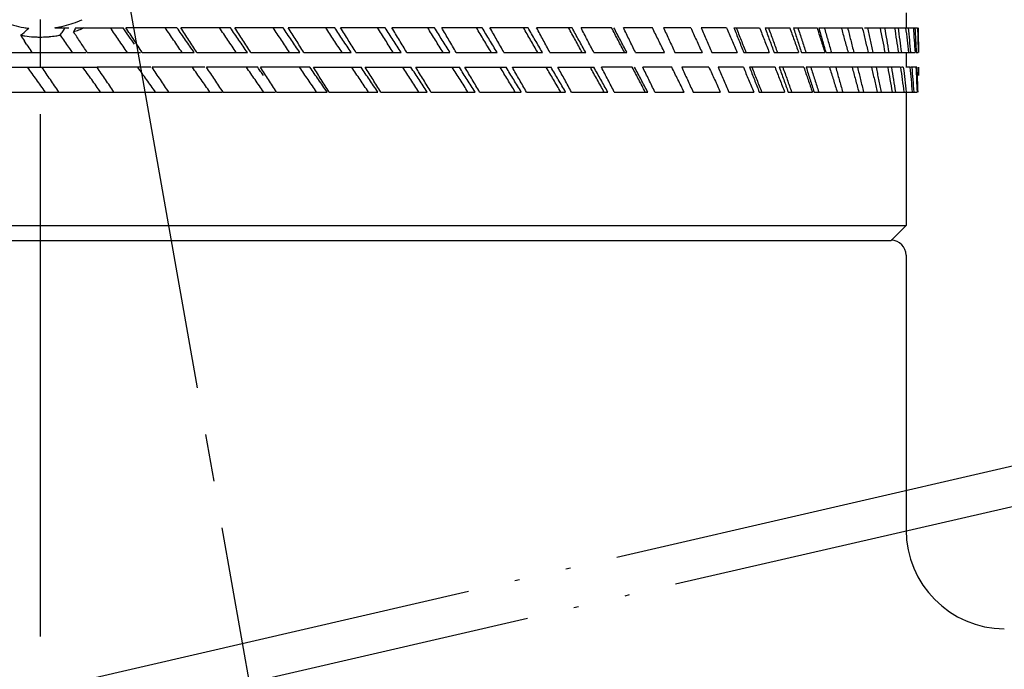
# Model space of a CAD drawing. Units: millimetres. Extents: x 0 to 2520, y 0 to 3564.
# Drawn here: x 1591 to 1612, y 2113 to 2127 of the extents above; entities that cross this region are included whole.
import ezdxf

# ---------------------------------------------------------------- set-up
doc = ezdxf.new("R2010")
doc.units = ezdxf.units.MM
doc.linetypes.add('DASH_CENTER', pattern=[14, 11, -1, 1, -1])
doc.linetypes.add('PHANTOM', pattern=[13, 10, -1, 0, -1, 0, -1])
doc.layers.add('1', color=7, linetype='Continuous')
doc.styles.add('CONVERTER_12', font='txt.shx', dxfattribs={"width": 0.9})
doc.dimstyles.new('ME10_DIM_10', dxfattribs={"dimtxt": 42, "dimasz": 42, "dimexe": 12, "dimexo": 0, "dimgap": 12, "dimtad": 1, "dimdsep": 46, "dimtxsty": 'CONVERTER_12', "dimsah": 1, "dimcen": 0.09, "dimclrd": 2, "dimclre": 2, "dimclrt": 7, "dimadec": 0, "dimazin": 0, "dimtfac": 1, "dimtdec": 4, "dimtix": 1, "dimtmove": 0, "dimatfit": 3, "dimfxl": 1, "dimtolj": 1, "dimtzin": 0, "dimarcsym": 0})
doc.dimstyles.new('ME10_DIM_28', dxfattribs={"dimtxt": 42, "dimasz": 21, "dimexe": 12, "dimexo": 0, "dimgap": 12, "dimtad": 1, "dimdsep": 46, "dimtxsty": 'CONVERTER_12', "dimblk1": 'DOT', "dimsah": 1, "dimcen": 0.09, "dimclrd": 2, "dimclre": 2, "dimclrt": 7, "dimadec": 0, "dimazin": 0, "dimtfac": 1, "dimtdec": 4, "dimtix": 1, "dimtmove": 0, "dimatfit": 3, "dimfxl": 1, "dimtolj": 1, "dimtzin": 0, "dimarcsym": 0})

# ---------------------------------------------------------------- blocks, each defined once
blk = doc.blocks.new('可動範囲_', base_point=(1461.953, 2141.611))
at = {"color": 5, "linetype": 'PHANTOM'}
for p, q in [((1475.098, 2086.142), (1715.178, 2141.569)), ((1717.59, 2141.266), (1473.063, 2084.812))]:
    blk.add_line(p, q, dxfattribs=at)
blk = doc.blocks.new('S1046F1-2S-H1-_色_', base_point=(5159.419, 7655.483))
at = {"color": 7, "linetype": 'Continuous'}
for p, q in [((1609.805, 2127.299), (1609.805, 2126.987)), ((1591.884, 2126.987), (1592.179, 2126.987)), ((1592.322, 2126.987), (1593.322, 2126.987)), ((1594.458, 2126.987), (1593.384, 2126.987)), ((1595.582, 2126.987), (1594.536, 2126.987)), ((1596.691, 2126.987), (1595.676, 2126.987)), ((1597.779, 2126.987), (1596.8, 2126.987)), ((1598.843, 2126.987), (1597.903, 2126.987)), ((1599.879, 2126.987), (1598.981, 2126.987)), ((1600.881, 2126.987), (1600.031, 2126.987)), ((1601.847, 2126.987), (1601.046, 2126.987)), ((1602.773, 2126.987), (1602.025, 2126.987)), ((1603.606, 2126.987), (1602.962, 2126.987)), ((1604.463, 2126.987), (1603.854, 2126.987)), ((1605.27, 2126.987), (1604.698, 2126.987)), ((1606.023, 2126.987), (1605.49, 2126.987)), ((1606.18, 2126.987), (1606.719, 2126.987)), ((1606.836, 2126.987), (1607.356, 2126.987)), ((1607.432, 2126.987), (1607.93, 2126.987)), ((1607.965, 2126.987), (1608.882, 2126.987)), ((1608.926, 2126.987), (1609.795, 2126.987)), ((1609.816, 2126.987), (1610.046, 2126.987)), ((1591.3, 2126.626), (1591.247, 2126.707)), ((1592.002, 2126.831), (1592.03, 2126.79)), ((1591.407, 2126.466), (1591.38, 2126.506)), ((1592.199, 2126.547), (1592.227, 2126.506)), ((1592.227, 2126.506), (1592.255, 2126.466)), ((1574.774, 2126.466), (1591.401, 2126.466)), ((1591.407, 2126.466), (1592.546, 2126.466)), ((1592.568, 2126.466), (1593.687, 2126.466)), ((1593.725, 2126.466), (1594.82, 2126.466)), ((1594.874, 2126.466), (1595.94, 2126.466)), ((1596.01, 2126.466), (1597.042, 2126.466)), ((1597.128, 2126.466), (1598.124, 2126.466)), ((1598.225, 2126.466), (1599.179, 2126.466)), ((1599.295, 2126.466), (1600.204, 2126.466)), ((1600.335, 2126.466), (1601.195, 2126.466)), ((1601.34, 2126.466), (1602.149, 2126.466)), ((1602.306, 2126.466), (1603.06, 2126.466)), ((1603.231, 2126.466), (1603.926, 2126.466)), ((1604.109, 2126.466), (1604.72, 2126.466)), ((1604.938, 2126.466), (1605.51, 2126.466)), ((1605.714, 2126.466), (1606.246, 2126.466)), ((1606.386, 2126.466), (1606.923, 2126.466)), ((1607.024, 2126.466), (1607.541, 2126.466)), ((1607.601, 2126.466), (1608.095, 2126.466)), ((1608.115, 2126.466), (1609.005, 2126.466)), ((1609.009, 2126.466), (1609.992, 2126.466)), ((1609.805, 2126.466), (1609.805, 2126.153)), ((1610.017, 2126.466), (1610.059, 2126.466)), ((1610.064, 2126.466), (1610.065, 2126.466)), ((1581.703, 2126.153), (1592.77, 2126.153)), ((1593.91, 2126.153), (1592.777, 2126.153)), ((1595.041, 2126.153), (1593.933, 2126.153)), ((1596.157, 2126.153), (1595.08, 2126.153)), ((1597.256, 2126.153), (1596.213, 2126.153)), ((1597.328, 2126.153), (1598.333, 2126.153)), ((1598.42, 2126.153), (1599.382, 2126.153)), ((1599.485, 2126.153), (1600.401, 2126.153)), ((1600.518, 2126.153), (1601.385, 2126.153)), ((1601.517, 2126.153), (1602.331, 2126.153)), ((1602.476, 2126.153), (1603.234, 2126.153)), ((1604.041, 2126.153), (1603.392, 2126.153)), ((1604.874, 2126.153), (1604.262, 2126.153)), ((1605.654, 2126.153), (1605.082, 2126.153)), ((1606.379, 2126.153), (1605.848, 2126.153)), ((1607.045, 2126.153), (1606.509, 2126.153)), ((1607.651, 2126.153), (1607.136, 2126.153)), ((1608.192, 2126.153), (1607.701, 2126.153)), ((1609.687, 2126.153), (1608.203, 2126.153)), ((1609.745, 2126.153), (1609.705, 2126.153)), ((1609.885, 2126.153), (1609.796, 2126.153)), ((1610.031, 2126.153), (1609.897, 2126.153)), ((1610.063, 2126.153), (1610.062, 2126.153)), ((1573.151, 2125.632), (1595.415, 2125.632)), ((1595.427, 2125.632), (1596.526, 2125.632)), ((1596.555, 2125.632), (1597.618, 2125.632)), ((1597.664, 2125.632), (1598.686, 2125.632)), ((1598.748, 2125.632), (1599.726, 2125.632)), ((1599.804, 2125.632), (1600.734, 2125.632)), ((1600.827, 2125.632), (1601.705, 2125.632)), ((1601.814, 2125.632), (1602.637, 2125.632)), ((1602.761, 2125.632), (1603.525, 2125.632)), ((1603.663, 2125.632), (1604.366, 2125.632)), ((1604.518, 2125.632), (1605.131, 2125.632)), ((1605.321, 2125.632), (1605.894, 2125.632)), ((1606.071, 2125.632), (1606.6, 2125.632)), ((1606.713, 2125.632), (1607.247, 2125.632)), ((1607.321, 2125.632), (1607.832, 2125.632)), ((1607.867, 2125.632), (1610.035, 2125.632)), ((1609.805, 2125.632), (1609.805, 2122.82)), ((1610.049, 2125.632), (1610.053, 2125.632)), ((1573.346, 2122.82), (1609.805, 2122.82)), ((1609.805, 2122.82), (1609.492, 2122.507)), ((1573.659, 2122.507), (1609.492, 2122.507)), ((1609.805, 2122.195), (1609.805, 2116.406))]:
    blk.add_line(p, q, dxfattribs=at)
for centre, radius, start, end in [((1591.571, 2129.121), 2.157, 286.4223, 291.7446), ((1591.572, 2129.12), 2.156, 291.7451, 294.3991), ((1591.58, 2129.122), 2.158, 249.1216, 260.7246), ((1588.55, 2130.016), 4.125, 310.098, 312.5614), ((1591.576, 2129.099), 2.135, 260.7428, 263.6597), ((1591.575, 2129.105), 2.141, 278.2956, 281.0381), ((1591.572, 2129.118), 2.154, 281.0391, 286.4197), ((1588.505, 2130.069), 4.195, 309.4014, 310.0994), ((1591.577, 2129.084), 2.293, 259.7161, 260.8556), ((1649.968, 2165.455), 70.353, 213.30222, 213.42026), ((1591.576, 2129.081), 2.29, 260.8556, 261.9958), ((1591.576, 2129.076), 2.285, 261.9962, 266.5694), ((1591.576, 2129.076), 2.285, 266.5694, 268.8548), ((1591.576, 2129.074), 2.283, 268.8548, 269.9999), ((1591.576, 2129.077), 2.286, 270.0007, 273.5846), ((1591.576, 2129.075), 2.285, 273.5847, 274.7796), ((1591.576, 2129.075), 2.284, 274.7804, 278.3655), ((1591.575, 2129.082), 2.291, 278.3659, 279.557), ((1591.574, 2129.087), 2.296, 279.557, 280.7466), ((1644.111, 2162.743), 63.286, 214.61853, 214.75293), ((1649.272, 2164.996), 69.519, 213.49948, 213.61842), ((1643.895, 2162.593), 63.023, 214.75308, 214.88765), ((1609.492, 2122.195), 0.313, 0, 90), ((1611.888, 2116.406), 2.083, 180, 269.5374)]:
    blk.add_arc(centre, radius, start, end, dxfattribs=at)
for points, knots in [([(1592.002, 2126.831), (1592.02, 2126.857), (1592.056, 2126.908), (1592.089, 2126.961), (1592.106, 2126.988)], [0, 0, 0, 0, 0.0941727, 0.1882835, 0.1882835, 0.1882835, 0.1882835]), ([(1592.28, 2126.902), (1592.318, 2126.914), (1592.394, 2126.938), (1592.464, 2126.974), (1592.499, 2126.992)], [0, 0, 0, 0, 0.1188944, 0.2372821, 0.2372821, 0.2372821, 0.2372821]), ([(1610.046, 2126.987), (1610.048, 2126.9), (1610.052, 2126.726), (1610.057, 2126.553), (1610.059, 2126.466)], [0, 0, 0, 0, 0.2604967, 0.5209933, 0.5209933, 0.5209933, 0.5209933])]:
    blk.add_open_spline(points, degree=3, knots=knots, dxfattribs=at)
for points in [[(1592.322, 2126.987), (1592.315, 2126.973), (1592.301, 2126.944), (1592.287, 2126.916), (1592.28, 2126.902)], [(1592.568, 2126.466), (1592.52, 2126.539), (1592.424, 2126.684), (1592.328, 2126.829), (1592.28, 2126.902)], [(1593.414, 2126.466), (1593.354, 2126.553), (1593.235, 2126.726), (1593.115, 2126.9), (1593.055, 2126.987)], [(1593.565, 2126.638), (1593.525, 2126.696), (1593.443, 2126.812), (1593.362, 2126.929), (1593.322, 2126.987)], [(1593.725, 2126.466), (1593.668, 2126.553), (1593.554, 2126.726), (1593.441, 2126.9), (1593.384, 2126.987)], [(1594.566, 2126.466), (1594.506, 2126.553), (1594.388, 2126.726), (1594.269, 2126.9), (1594.209, 2126.987)], [(1594.82, 2126.466), (1594.759, 2126.553), (1594.639, 2126.726), (1594.518, 2126.9), (1594.458, 2126.987)], [(1594.874, 2126.466), (1594.818, 2126.553), (1594.705, 2126.726), (1594.592, 2126.9), (1594.536, 2126.987)], [(1595.706, 2126.466), (1595.647, 2126.553), (1595.529, 2126.726), (1595.412, 2126.9), (1595.353, 2126.987)], [(1595.94, 2126.466), (1595.88, 2126.553), (1595.761, 2126.726), (1595.642, 2126.9), (1595.582, 2126.987)], [(1596.01, 2126.466), (1595.954, 2126.553), (1595.843, 2126.726), (1595.731, 2126.9), (1595.676, 2126.987)], [(1596.829, 2126.466), (1596.771, 2126.553), (1596.656, 2126.726), (1596.54, 2126.9), (1596.482, 2126.987)], [(1597.042, 2126.466), (1596.984, 2126.553), (1596.867, 2126.726), (1596.749, 2126.9), (1596.691, 2126.987)], [(1597.128, 2126.466), (1597.074, 2126.553), (1596.964, 2126.726), (1596.854, 2126.9), (1596.8, 2126.987)], [(1597.932, 2126.466), (1597.875, 2126.553), (1597.762, 2126.726), (1597.649, 2126.9), (1597.592, 2126.987)], [(1598.124, 2126.466), (1598.066, 2126.553), (1597.951, 2126.726), (1597.837, 2126.9), (1597.779, 2126.987)], [(1598.225, 2126.466), (1598.171, 2126.553), (1598.064, 2126.726), (1597.957, 2126.9), (1597.903, 2126.987)], [(1599.01, 2126.466), (1598.954, 2126.553), (1598.844, 2126.726), (1598.733, 2126.9), (1598.678, 2126.987)], [(1599.179, 2126.466), (1599.123, 2126.553), (1599.011, 2126.726), (1598.899, 2126.9), (1598.843, 2126.987)], [(1599.295, 2126.466), (1599.243, 2126.553), (1599.138, 2126.726), (1599.034, 2126.9), (1598.981, 2126.987)], [(1600.058, 2126.466), (1600.004, 2126.553), (1599.897, 2126.726), (1599.789, 2126.9), (1599.736, 2126.987)], [(1600.204, 2126.466), (1600.15, 2126.553), (1600.041, 2126.726), (1599.933, 2126.9), (1599.879, 2126.987)], [(1600.335, 2126.466), (1600.284, 2126.553), (1600.183, 2126.726), (1600.081, 2126.9), (1600.031, 2126.987)], [(1601.073, 2126.466), (1601.021, 2126.553), (1600.917, 2126.726), (1600.813, 2126.9), (1600.761, 2126.987)], [(1601.195, 2126.466), (1601.143, 2126.553), (1601.038, 2126.726), (1600.934, 2126.9), (1600.881, 2126.987)], [(1601.34, 2126.466), (1601.291, 2126.553), (1601.193, 2126.726), (1601.095, 2126.9), (1601.046, 2126.987)], [(1602.05, 2126.466), (1602, 2126.553), (1601.9, 2126.726), (1601.801, 2126.9), (1601.751, 2126.987)], [(1602.149, 2126.466), (1602.098, 2126.553), (1601.998, 2126.726), (1601.898, 2126.9), (1601.847, 2126.987)], [(1602.306, 2126.466), (1602.259, 2126.553), (1602.166, 2126.726), (1602.072, 2126.9), (1602.025, 2126.987)], [(1602.986, 2126.466), (1602.938, 2126.553), (1602.843, 2126.726), (1602.748, 2126.9), (1602.7, 2126.987)], [(1603.06, 2126.466), (1603.012, 2126.553), (1602.916, 2126.726), (1602.821, 2126.9), (1602.773, 2126.987)], [(1603.231, 2126.466), (1603.186, 2126.553), (1603.096, 2126.726), (1603.007, 2126.9), (1602.962, 2126.987)], [(1603.877, 2126.466), (1603.832, 2126.553), (1603.741, 2126.726), (1603.651, 2126.9), (1603.606, 2126.987)], [(1603.926, 2126.466), (1603.881, 2126.553), (1603.79, 2126.726), (1603.699, 2126.9), (1603.654, 2126.987)], [(1604.109, 2126.466), (1604.066, 2126.553), (1603.982, 2126.726), (1603.897, 2126.9), (1603.854, 2126.987)], [(1604.72, 2126.466), (1604.677, 2126.553), (1604.592, 2126.726), (1604.506, 2126.9), (1604.463, 2126.987)], [(1604.698, 2126.987), (1604.738, 2126.9), (1604.818, 2126.726), (1604.898, 2126.553), (1604.938, 2126.466)], [(1605.27, 2126.987), (1605.31, 2126.9), (1605.39, 2126.726), (1605.47, 2126.553), (1605.51, 2126.466)], [(1605.49, 2126.987), (1605.527, 2126.9), (1605.602, 2126.726), (1605.676, 2126.553), (1605.714, 2126.466)], [(1606.023, 2126.987), (1606.06, 2126.9), (1606.135, 2126.726), (1606.209, 2126.553), (1606.246, 2126.466)], [(1606.18, 2126.987), (1606.214, 2126.9), (1606.283, 2126.726), (1606.352, 2126.553), (1606.386, 2126.466)], [(1606.227, 2126.987), (1606.262, 2126.9), (1606.331, 2126.726), (1606.4, 2126.553), (1606.434, 2126.466)], [(1606.719, 2126.987), (1606.753, 2126.9), (1606.821, 2126.726), (1606.889, 2126.553), (1606.923, 2126.466)], [(1606.836, 2126.987), (1606.867, 2126.9), (1606.93, 2126.726), (1606.993, 2126.553), (1607.024, 2126.466)], [(1606.906, 2126.987), (1606.938, 2126.9), (1607.001, 2126.726), (1607.064, 2126.553), (1607.096, 2126.466)], [(1607.356, 2126.987), (1607.386, 2126.9), (1607.448, 2126.726), (1607.51, 2126.553), (1607.541, 2126.466)], [(1607.432, 2126.987), (1607.46, 2126.9), (1607.517, 2126.726), (1607.573, 2126.553), (1607.601, 2126.466)], [(1607.525, 2126.987), (1607.554, 2126.9), (1607.611, 2126.726), (1607.668, 2126.553), (1607.696, 2126.466)], [(1607.93, 2126.987), (1607.957, 2126.9), (1608.012, 2126.726), (1608.067, 2126.553), (1608.095, 2126.466)], [(1607.965, 2126.987), (1607.99, 2126.9), (1608.04, 2126.726), (1608.09, 2126.553), (1608.115, 2126.466)], [(1608.081, 2126.987), (1608.106, 2126.9), (1608.157, 2126.726), (1608.207, 2126.553), (1608.233, 2126.466)], [(1608.439, 2126.987), (1608.463, 2126.9), (1608.511, 2126.726), (1608.559, 2126.553), (1608.584, 2126.466)], [(1608.572, 2126.987), (1608.594, 2126.9), (1608.638, 2126.726), (1608.682, 2126.553), (1608.704, 2126.466)], [(1608.882, 2126.987), (1608.902, 2126.9), (1608.944, 2126.726), (1608.985, 2126.553), (1609.005, 2126.466)], [(1608.995, 2126.987), (1609.014, 2126.9), (1609.051, 2126.726), (1609.089, 2126.553), (1609.107, 2126.466)], [(1609.256, 2126.987), (1609.273, 2126.9), (1609.307, 2126.726), (1609.341, 2126.553), (1609.358, 2126.466)], [(1609.35, 2126.987), (1609.365, 2126.9), (1609.396, 2126.726), (1609.426, 2126.553), (1609.442, 2126.466)], [(1609.561, 2126.987), (1609.574, 2126.9), (1609.601, 2126.726), (1609.628, 2126.553), (1609.641, 2126.466)], [(1609.635, 2126.987), (1609.646, 2126.9), (1609.67, 2126.726), (1609.693, 2126.553), (1609.705, 2126.466)], [(1609.795, 2126.987), (1609.804, 2126.9), (1609.824, 2126.726), (1609.843, 2126.553), (1609.853, 2126.466)], [(1609.848, 2126.987), (1609.856, 2126.9), (1609.873, 2126.726), (1609.889, 2126.553), (1609.897, 2126.466)], [(1609.957, 2126.987), (1609.963, 2126.9), (1609.974, 2126.726), (1609.986, 2126.553), (1609.992, 2126.466)], [(1609.989, 2126.987), (1609.994, 2126.9), (1610.003, 2126.726), (1610.013, 2126.553), (1610.017, 2126.466)], [(1610.058, 2126.987), (1610.059, 2126.9), (1610.061, 2126.726), (1610.063, 2126.553), (1610.064, 2126.466)], [(1591.688, 2125.632), (1591.626, 2125.719), (1591.501, 2125.893), (1591.376, 2126.067), (1591.314, 2126.153)], [(1591.971, 2125.632), (1591.912, 2125.719), (1591.793, 2125.893), (1591.675, 2126.067), (1591.616, 2126.153)], [(1592.849, 2125.632), (1592.787, 2125.719), (1592.662, 2125.893), (1592.538, 2126.067), (1592.475, 2126.153)], [(1593.131, 2125.632), (1593.072, 2125.719), (1592.954, 2125.893), (1592.836, 2126.067), (1592.777, 2126.153)], [(1594.005, 2125.632), (1593.943, 2125.719), (1593.819, 2125.893), (1593.695, 2126.067), (1593.633, 2126.153)], [(1594.284, 2125.632), (1594.226, 2125.719), (1594.109, 2125.893), (1593.992, 2126.067), (1593.933, 2126.153)], [(1595.151, 2125.632), (1595.09, 2125.719), (1594.967, 2125.893), (1594.844, 2126.067), (1594.783, 2126.153)], [(1595.427, 2125.632), (1595.37, 2125.719), (1595.254, 2125.893), (1595.138, 2126.067), (1595.08, 2126.153)], [(1596.283, 2125.632), (1596.222, 2125.719), (1596.101, 2125.893), (1595.981, 2126.067), (1595.92, 2126.153)], [(1596.281, 2125.978), (1596.26, 2126.008), (1596.219, 2126.066), (1596.178, 2126.124), (1596.157, 2126.153)], [(1596.555, 2125.632), (1596.498, 2125.719), (1596.384, 2125.893), (1596.27, 2126.067), (1596.213, 2126.153)], [(1597.396, 2125.632), (1597.337, 2125.719), (1597.218, 2125.893), (1597.099, 2126.067), (1597.04, 2126.153)], [(1597.618, 2125.632), (1597.558, 2125.719), (1597.437, 2125.893), (1597.317, 2126.067), (1597.256, 2126.153)], [(1597.664, 2125.632), (1597.608, 2125.719), (1597.496, 2125.893), (1597.384, 2126.067), (1597.328, 2126.153)], [(1598.487, 2125.632), (1598.429, 2125.719), (1598.312, 2125.893), (1598.196, 2126.067), (1598.138, 2126.153)], [(1598.686, 2125.632), (1598.627, 2125.719), (1598.509, 2125.893), (1598.392, 2126.067), (1598.333, 2126.153)], [(1598.748, 2125.632), (1598.693, 2125.719), (1598.584, 2125.893), (1598.474, 2126.067), (1598.42, 2126.153)], [(1599.55, 2125.632), (1599.493, 2125.719), (1599.38, 2125.893), (1599.267, 2126.067), (1599.211, 2126.153)], [(1599.726, 2125.632), (1599.669, 2125.719), (1599.554, 2125.893), (1599.44, 2126.067), (1599.382, 2126.153)], [(1599.804, 2125.632), (1599.751, 2125.719), (1599.644, 2125.893), (1599.538, 2126.067), (1599.485, 2126.153)], [(1600.582, 2125.632), (1600.527, 2125.719), (1600.417, 2125.893), (1600.308, 2126.067), (1600.253, 2126.153)], [(1600.734, 2125.632), (1600.678, 2125.719), (1600.568, 2125.893), (1600.457, 2126.067), (1600.401, 2126.153)], [(1600.827, 2125.632), (1600.776, 2125.719), (1600.673, 2125.893), (1600.57, 2126.067), (1600.518, 2126.153)], [(1601.578, 2125.632), (1601.525, 2125.719), (1601.419, 2125.893), (1601.314, 2126.067), (1601.261, 2126.153)], [(1601.705, 2125.632), (1601.652, 2125.719), (1601.545, 2125.893), (1601.439, 2126.067), (1601.385, 2126.153)], [(1601.814, 2125.632), (1601.765, 2125.719), (1601.665, 2125.893), (1601.566, 2126.067), (1601.517, 2126.153)], [(1602.534, 2125.632), (1602.484, 2125.719), (1602.383, 2125.893), (1602.281, 2126.067), (1602.231, 2126.153)], [(1602.637, 2125.632), (1602.586, 2125.719), (1602.484, 2125.893), (1602.382, 2126.067), (1602.331, 2126.153)], [(1602.761, 2125.632), (1602.713, 2125.719), (1602.618, 2125.893), (1602.524, 2126.067), (1602.476, 2126.153)], [(1603.448, 2125.632), (1603.4, 2125.719), (1603.303, 2125.893), (1603.207, 2126.067), (1603.159, 2126.153)], [(1603.525, 2125.632), (1603.476, 2125.719), (1603.379, 2125.893), (1603.282, 2126.067), (1603.234, 2126.153)], [(1603.663, 2125.632), (1603.618, 2125.719), (1603.528, 2125.893), (1603.437, 2126.067), (1603.392, 2126.153)], [(1604.314, 2125.632), (1604.269, 2125.719), (1604.178, 2125.893), (1604.086, 2126.067), (1604.041, 2126.153)], [(1604.366, 2125.632), (1604.32, 2125.719), (1604.228, 2125.893), (1604.137, 2126.067), (1604.091, 2126.153)], [(1604.518, 2125.632), (1604.475, 2125.719), (1604.39, 2125.893), (1604.305, 2126.067), (1604.262, 2126.153)], [(1605.131, 2125.632), (1605.088, 2125.719), (1605.002, 2125.893), (1604.916, 2126.067), (1604.874, 2126.153)], [(1605.082, 2126.153), (1605.121, 2126.067), (1605.201, 2125.893), (1605.281, 2125.719), (1605.321, 2125.632)], [(1605.654, 2126.153), (1605.694, 2126.067), (1605.774, 2125.893), (1605.854, 2125.719), (1605.894, 2125.632)], [(1605.848, 2126.153), (1605.885, 2126.067), (1605.959, 2125.893), (1606.033, 2125.719), (1606.071, 2125.632)], [(1606.379, 2126.153), (1606.416, 2126.067), (1606.489, 2125.893), (1606.563, 2125.719), (1606.6, 2125.632)], [(1606.509, 2126.153), (1606.543, 2126.067), (1606.611, 2125.893), (1606.679, 2125.719), (1606.713, 2125.632)], [(1606.558, 2126.153), (1606.592, 2126.067), (1606.66, 2125.893), (1606.729, 2125.719), (1606.763, 2125.632)], [(1607.045, 2126.153), (1607.079, 2126.067), (1607.146, 2125.893), (1607.213, 2125.719), (1607.247, 2125.632)], [(1607.136, 2126.153), (1607.167, 2126.067), (1607.228, 2125.893), (1607.29, 2125.719), (1607.321, 2125.632)], [(1607.208, 2126.153), (1607.24, 2126.067), (1607.302, 2125.893), (1607.364, 2125.719), (1607.395, 2125.632)], [(1607.651, 2126.153), (1607.681, 2126.067), (1607.741, 2125.893), (1607.802, 2125.719), (1607.832, 2125.632)], [(1607.701, 2126.153), (1607.729, 2126.067), (1607.784, 2125.893), (1607.839, 2125.719), (1607.867, 2125.632)], [(1607.798, 2126.153), (1607.825, 2126.067), (1607.881, 2125.893), (1607.937, 2125.719), (1607.965, 2125.632)], [(1608.192, 2126.153), (1608.219, 2126.067), (1608.273, 2125.893), (1608.326, 2125.719), (1608.353, 2125.632)], [(1608.323, 2126.153), (1608.347, 2126.067), (1608.396, 2125.893), (1608.445, 2125.719), (1608.47, 2125.632)], [(1608.669, 2126.153), (1608.692, 2126.067), (1608.738, 2125.893), (1608.785, 2125.719), (1608.808, 2125.632)], [(1608.782, 2126.153), (1608.803, 2126.067), (1608.845, 2125.893), (1608.887, 2125.719), (1608.908, 2125.632)], [(1609.078, 2126.153), (1609.097, 2126.067), (1609.136, 2125.893), (1609.175, 2125.719), (1609.195, 2125.632)], [(1609.173, 2126.153), (1609.19, 2126.067), (1609.225, 2125.893), (1609.261, 2125.719), (1609.278, 2125.632)], [(1609.417, 2126.153), (1609.433, 2126.067), (1609.465, 2125.893), (1609.496, 2125.719), (1609.512, 2125.632)], [(1609.494, 2126.153), (1609.508, 2126.067), (1609.536, 2125.893), (1609.564, 2125.719), (1609.578, 2125.632)], [(1609.687, 2126.153), (1609.699, 2126.067), (1609.723, 2125.893), (1609.746, 2125.719), (1609.758, 2125.632)], [(1609.745, 2126.153), (1609.756, 2126.067), (1609.776, 2125.893), (1609.797, 2125.719), (1609.808, 2125.632)], [(1609.885, 2126.153), (1609.893, 2126.067), (1609.909, 2125.893), (1609.925, 2125.719), (1609.933, 2125.632)], [(1609.924, 2126.153), (1609.931, 2126.067), (1609.945, 2125.893), (1609.958, 2125.719), (1609.965, 2125.632)], [(1610.01, 2126.153), (1610.015, 2126.067), (1610.023, 2125.893), (1610.031, 2125.719), (1610.035, 2125.632)], [(1610.031, 2126.153), (1610.034, 2126.067), (1610.04, 2125.893), (1610.046, 2125.719), (1610.049, 2125.632)], [(1610.063, 2126.153), (1610.064, 2126.124), (1610.064, 2126.066), (1610.064, 2126.008), (1610.065, 2125.978)], [(1610.065, 2126.153), (1610.065, 2126.127), (1610.065, 2126.074), (1610.065, 2126.021), (1610.065, 2125.994)]]:
    blk.add_open_spline(points, degree=3, dxfattribs=at)
at = {"layer": '1'}
blk.add_blockref('可動範囲_', (1461.953, 2141.611), dxfattribs=at)
blk = doc.blocks.new('S1046BF1-2S-_色_', base_point=(0, 3564))
at = {"layer": '1'}
blk.add_blockref('S1046F1-2S-H1-_色_', (5159.419, 7655.483), dxfattribs=at)
blk = doc.blocks.new('*D55')
at = {"layer": '1', "color": 2, "linetype": 'Continuous'}
for p, q in [((1465.576, 2112.091), (1465.576, 2447.663)), ((2051.576, 2276), (2051.576, 2447.663)), ((2051.576, 2435.663), (1465.576, 2435.663))]:
    blk.add_line(p, q, dxfattribs=at)
at = {"layer": '1', "color": 2}
for points in [[(1507.576, 2441.193), (1507.576, 2430.134), (1465.576, 2435.663)], [(2009.576, 2430.134), (2009.576, 2441.193), (2051.576, 2435.663)]]:
    blk.add_solid(points, dxfattribs=at)
at = {"layer": '1', "color": 7, "insert": (1720.122, 2447.663), "char_height": 42, "attachment_point": 7, "rotation": 0.0001, "line_spacing_factor": 0.60024, "style": 'CONVERTER_12'}
blk.add_mtext('586', dxfattribs=at)
blk = doc.blocks.new('*D73')
at = {"layer": '1'}
h = blk.add_hatch(color=2, dxfattribs=at)
edge = h.paths.add_edge_path()
edge.add_arc((1386.404, 2105.58), 10.5, 0, 360)
at = {"layer": '1', "color": 2, "linetype": 'Continuous'}
for p, q in [((1386.404, 2105.58), (1374.404, 2105.58)), ((1428.576, 2105.58), (1386.404, 2105.58)), ((1438.084, 2069.521), (1391.732, 2058.819)), ((1391.732, 2058.819), (1380.039, 2056.12))]:
    blk.add_line(p, q, dxfattribs=at)
at = {"layer": '1', "color": 2}
blk.add_circle((1386.404, 2105.58), 10.5, dxfattribs=at)
at = {"layer": '1', "color": 2, "linetype": 'Continuous'}
blk.add_arc((1594.276, 2105.58), 207.872, 180, 226.1787, dxfattribs=at)
at = {"layer": '1', "color": 2}
blk.add_solid([(1407.342, 2026.035), (1398.325, 2023.112), (1391.732, 2058.819)], dxfattribs=at)
at = {"layer": '1', "color": 7, "insert": (1438.488, 1943.248), "char_height": 42, "attachment_point": 7, "rotation": 305.9639, "line_spacing_factor": 0.60024, "style": 'CONVERTER_12'}
blk.add_mtext('13{\\Fgdt;~}', dxfattribs=at)
blk = doc.blocks.new('_DOT')
at = {"color": 0, "linetype": 'ByBlock', "lineweight": -2}
blk.add_line((-0.5, 0), (-1, 0), dxfattribs=at)
at = {"color": 0, "linetype": 'ByBlock', "const_width": 0.5}
blk.add_lwpolyline([(-0.25, 0, 1), (0.25, 0, 1)], format="xyb", close=True, dxfattribs=at)

msp = doc.modelspace()

# ---------------------------------------------------------------- linework, layer by layer
at = {"layer": '1', "color": 2, "linetype": 'DASH_CENTER'}
for p, q in [((1591.576, 2167.163), (1591.576, 2062.263)), ((1588.111, 2157.81), (1601.968, 2079.222))]:
    msp.add_line(p, q, dxfattribs=at)

# ---------------------------------------------------------------- block references
at = {"layer": '1'}
msp.add_blockref('S1046BF1-2S-_色_', (0, 3564), dxfattribs=at)

# ---------------------------------------------------------------- dimensions: what is measured, and where the dimension line sits
dim = msp.add_linear_dim(base=(2051.576, 2435.663), p1=(1465.576, 2112.091), p2=(2051.576, 2276), dimstyle='ME10_DIM_10', dxfattribs=at)
dim.commit()
dim.dimension.update_dxf_attribs({"geometry": '*D55', "text_midpoint": (1770.522, 2468.663), "text_rotation": 0.0001})
dim = msp.add_angular_dim_3p(base=(1387.74, 2082.049), center=(1594.276, 2105.58), p1=(1428.576, 2105.58), p2=(1438.084, 2069.521), dimstyle='ME10_DIM_28', dxfattribs=at)
dim.commit()
dim.dimension.update_dxf_attribs({"geometry": '*D73', "text_midpoint": (1398.059, 1963.209), "text_rotation": 305.9639})

doc.saveas('drawing.dxf')
